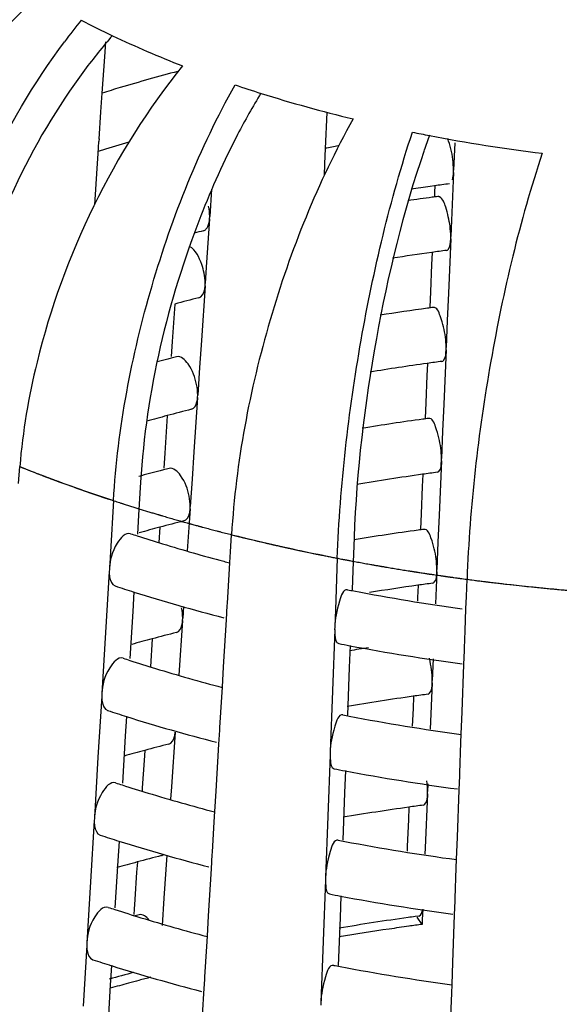
# Model space of a CAD drawing. Units: millimetres. Extents: x -1 to 1616, y -1 to 2285.
# Drawn here: x 845 to 847, y 1422 to 1425 of the extents above; entities that cross this region are included whole.
import ezdxf

# ---------------------------------------------------------------- set-up
doc = ezdxf.new("R2010")
doc.units = ezdxf.units.MM
doc.header["$LTSCALE"] = 148.923077
doc.layers.add('CURVE', color=7, linetype='CONTINUOUS')
doc.layers.add('GEOM', color=7, linetype='CONTINUOUS')

msp = doc.modelspace()

# ---------------------------------------------------------------- linework, layer by layer
at = {"layer": 'CURVE', "color": 40, "linetype": 'CONTINUOUS'}
for p, q in [((845.263, 1423.751), (845.2847, 1423.7424)), ((845.2847, 1423.7424), (845.3276, 1423.7256)), ((845.6774, 1423.6035), (845.7001, 1423.5964)), ((845.7001, 1423.5964), (845.7401, 1423.5841)), ((846.0396, 1423.5012), (846.0642, 1423.495)), ((846.903, 1423.3376), (846.9296, 1423.3341))]:
    msp.add_line(p, q, dxfattribs=at)
for points, knots in [([(845.3276, 1423.7256), (845.3307, 1423.7244), (845.3353, 1423.7226), (845.3414, 1423.7203), (845.3452, 1423.7188), (845.3483, 1423.7177), (845.3502, 1423.7169), (845.3515, 1423.7164), (845.3524, 1423.7161), (845.3541, 1423.7155), (845.3559, 1423.7148), (845.359, 1423.7136), (845.3629, 1423.7121), (845.3675, 1423.7104), (845.3713, 1423.7089), (845.374, 1423.7079), (845.3755, 1423.7074), (845.3769, 1423.7068), (845.3772, 1423.7067), (845.3781, 1423.7064), (845.3794, 1423.7059), (845.3813, 1423.7052), (845.3836, 1423.7043), (845.3856, 1423.7036), (845.3871, 1423.703), (845.3881, 1423.7026), (845.3888, 1423.7024), (845.3901, 1423.7019), (845.393, 1423.7008), (845.3968, 1423.6994), (845.4014, 1423.6977), (845.4061, 1423.696), (845.4099, 1423.6946), (845.4132, 1423.6934), (845.4156, 1423.6925), (845.4195, 1423.6911), (845.4252, 1423.689), (845.4298, 1423.6873), (845.432, 1423.6865)], [0, 0, 0, 0, 0.125, 0.1875, 0.25, 0.28125, 0.3125, 0.328125, 0.335938, 0.34375, 0.359375, 0.375, 0.40625, 0.4375, 0.46875, 0.484375, 0.492188, 0.5, 0.507812, 0.515625, 0.53125, 0.5625, 0.59375, 0.625, 0.640625, 0.65625, 0.664062, 0.671875, 0.6875, 0.71875, 0.75, 0.78125, 0.8125, 0.828125, 0.84375, 0.875, 0.9375, 1, 1, 1, 1]), ([(845.432, 1423.6865), (845.4414, 1423.6831), (845.4602, 1423.6763), (845.4885, 1423.6663), (845.5122, 1423.658), (845.5313, 1423.6515), (845.5455, 1423.6466), (845.5599, 1423.6418), (845.5708, 1423.6381), (845.5779, 1423.6357), (845.581, 1423.6347), (845.5832, 1423.6339), (845.5863, 1423.6329), (845.592, 1423.631), (845.6, 1423.6284), (845.6097, 1423.6252), (845.6194, 1423.6221), (845.6274, 1423.6195), (845.6341, 1423.6173), (845.6382, 1423.616), (845.6421, 1423.6147), (845.6499, 1423.6122), (845.6617, 1423.6085), (845.6722, 1423.6051), (845.6774, 1423.6035)], [0, 0, 0, 0, 0.125, 0.25, 0.375, 0.4375, 0.5, 0.5625, 0.625, 0.640625, 0.65625, 0.664062, 0.671875, 0.6875, 0.71875, 0.75, 0.78125, 0.8125, 0.828125, 0.84375, 0.859375, 0.875, 0.9375, 1, 1, 1, 1]), ([(845.7401, 1423.5841), (845.7451, 1423.5826), (845.755, 1423.5797), (845.7662, 1423.5763), (845.7736, 1423.5741), (845.7767, 1423.5732), (845.7791, 1423.5725), (845.7822, 1423.5715), (845.7882, 1423.5698), (845.7964, 1423.5674), (845.8098, 1423.5635), (845.8264, 1423.5587), (845.8431, 1423.5539), (845.8566, 1423.5501), (845.8667, 1423.5473), (845.875, 1423.5449), (845.881, 1423.5433), (845.8842, 1423.5423), (845.887, 1423.5416), (845.8887, 1423.5411), (845.8913, 1423.5404), (845.8957, 1423.5392), (845.902, 1423.5374), (845.9096, 1423.5354), (845.916, 1423.5336), (845.921, 1423.5322), (845.9243, 1423.5314), (845.9266, 1423.5307), (845.9299, 1423.5298), (845.9359, 1423.5282), (845.9444, 1423.526), (845.958, 1423.5224), (845.9715, 1423.5188), (845.9853, 1423.5151), (846.0072, 1423.5095), (846.0251, 1423.5049), (846.0396, 1423.5012)], [0, 0, 0, 0, 0.0625, 0.125, 0.140625, 0.15625, 0.164062, 0.171875, 0.1875, 0.21875, 0.25, 0.3125, 0.375, 0.40625, 0.4375, 0.46875, 0.484375, 0.492188, 0.5, 0.507812, 0.515625, 0.53125, 0.5625, 0.59375, 0.625, 0.640625, 0.65625, 0.664062, 0.671875, 0.6875, 0.71875, 0.75, 0.8125, 0.84375, 0.875, 1, 1, 1, 1]), ([(846.0642, 1423.495), (846.0659, 1423.4946), (846.0694, 1423.4938), (846.0733, 1423.4928), (846.0759, 1423.4922), (846.077, 1423.4919), (846.0777, 1423.4917), (846.0793, 1423.4913), (846.0824, 1423.4906), (846.0867, 1423.4895), (846.0936, 1423.4878), (846.1023, 1423.4857), (846.1162, 1423.4824), (846.1335, 1423.4782), (846.151, 1423.4741), (846.1649, 1423.4708), (846.1737, 1423.4688), (846.1807, 1423.4672), (846.1851, 1423.4662), (846.1881, 1423.4655), (846.19, 1423.465), (846.1928, 1423.4644), (846.196, 1423.4637), (846.204, 1423.4619), (846.2158, 1423.4592), (846.2263, 1423.4568), (846.2316, 1423.4557)], [0, 0, 0, 0, 0.0625, 0.125, 0.140625, 0.15625, 0.164062, 0.171875, 0.1875, 0.21875, 0.25, 0.3125, 0.375, 0.5, 0.625, 0.6875, 0.75, 0.78125, 0.8125, 0.828125, 0.835938, 0.84375, 0.859375, 0.875, 0.9375, 1, 1, 1, 1]), ([(846.2316, 1423.4557), (846.2333, 1423.4553), (846.2369, 1423.4545), (846.2409, 1423.4536), (846.2435, 1423.453), (846.2446, 1423.4528), (846.2454, 1423.4526), (846.2469, 1423.4523), (846.2501, 1423.4516), (846.2545, 1423.4506), (846.2616, 1423.4491), (846.2704, 1423.4471), (846.2846, 1423.4441), (846.3023, 1423.4403), (846.32, 1423.4366), (846.3342, 1423.4336), (846.3432, 1423.4317), (846.3503, 1423.4303), (846.3548, 1423.4294), (846.3578, 1423.4287), (846.3598, 1423.4283), (846.3626, 1423.4278), (846.3659, 1423.4271), (846.374, 1423.4255), (846.386, 1423.4231), (846.3967, 1423.4209), (846.4021, 1423.4198)], [0, 0, 0, 0, 0.0625, 0.125, 0.140625, 0.15625, 0.164062, 0.171875, 0.1875, 0.21875, 0.25, 0.3125, 0.375, 0.5, 0.625, 0.6875, 0.75, 0.78125, 0.8125, 0.828125, 0.835938, 0.84375, 0.859375, 0.875, 0.9375, 1, 1, 1, 1]), ([(846.4021, 1423.4198), (846.4081, 1423.4186), (846.417, 1423.4169), (846.429, 1423.4145), (846.438, 1423.4128), (846.4455, 1423.4114), (846.4515, 1423.4102), (846.4561, 1423.4093), (846.4595, 1423.4087), (846.4653, 1423.4076), (846.4707, 1423.4066), (846.4775, 1423.4053), (846.4829, 1423.4043), (846.4856, 1423.4038)], [0, 0, 0, 0, 0.25, 0.375, 0.5, 0.625, 0.6875, 0.75, 0.8125, 0.84375, 0.875, 0.9375, 1, 1, 1, 1]), ([(846.4856, 1423.4038), (846.4928, 1423.4024), (846.5073, 1423.3998), (846.5254, 1423.3965), (846.5399, 1423.3939), (846.549, 1423.3922), (846.5553, 1423.3911), (846.559, 1423.3905), (846.5658, 1423.3893), (846.5711, 1423.3883), (846.5755, 1423.3876)], [0, 0, 0, 0, 0.25, 0.5, 0.625, 0.75, 0.8125, 0.84375, 0.875, 1, 1, 1, 1]), ([(846.5755, 1423.3876), (846.5773, 1423.3873), (846.5809, 1423.3866), (846.5851, 1423.3859), (846.5877, 1423.3855), (846.589, 1423.3852), (846.5897, 1423.3851), (846.5913, 1423.3848), (846.5947, 1423.3843), (846.5992, 1423.3835), (846.6065, 1423.3823), (846.6156, 1423.3807), (846.6302, 1423.3783), (846.6485, 1423.3752), (846.6668, 1423.3722), (846.6815, 1423.3699), (846.6907, 1423.3684), (846.698, 1423.3673), (846.7027, 1423.3665), (846.7058, 1423.366), (846.7078, 1423.3657), (846.7107, 1423.3653), (846.7141, 1423.3647), (846.7224, 1423.3635), (846.7348, 1423.3615), (846.7459, 1423.3598), (846.7514, 1423.359)], [0, 0, 0, 0, 0.0625, 0.125, 0.140625, 0.15625, 0.164062, 0.171875, 0.1875, 0.21875, 0.25, 0.3125, 0.375, 0.5, 0.625, 0.6875, 0.75, 0.78125, 0.8125, 0.828125, 0.835938, 0.84375, 0.859375, 0.875, 0.9375, 1, 1, 1, 1]), ([(846.7514, 1423.359), (846.7532, 1423.3587), (846.7569, 1423.3582), (846.7611, 1423.3575), (846.7638, 1423.3571), (846.7651, 1423.3569), (846.7658, 1423.3568), (846.7675, 1423.3566), (846.7708, 1423.3561), (846.7754, 1423.3554), (846.7828, 1423.3543), (846.792, 1423.353), (846.8013, 1423.3516), (846.8087, 1423.3506), (846.8143, 1423.3498), (846.8189, 1423.3491), (846.8222, 1423.3486), (846.8239, 1423.3484), (846.8256, 1423.3482), (846.826, 1423.3481), (846.827, 1423.3479), (846.8286, 1423.3477), (846.831, 1423.3474), (846.8337, 1423.347), (846.8361, 1423.3467), (846.8379, 1423.3464), (846.8391, 1423.3463), (846.8399, 1423.3461), (846.8415, 1423.3459), (846.8449, 1423.3455), (846.8495, 1423.3448), (846.857, 1423.3438), (846.8643, 1423.3428), (846.8719, 1423.3417), (846.8845, 1423.3401), (846.8947, 1423.3387), (846.903, 1423.3376)], [0, 0, 0, 0, 0.0625, 0.125, 0.140625, 0.15625, 0.164062, 0.171875, 0.1875, 0.21875, 0.25, 0.3125, 0.375, 0.40625, 0.4375, 0.46875, 0.484375, 0.492188, 0.5, 0.507812, 0.515625, 0.53125, 0.5625, 0.59375, 0.625, 0.640625, 0.65625, 0.664062, 0.671875, 0.6875, 0.71875, 0.75, 0.8125, 0.84375, 0.875, 1, 1, 1, 1]), ([(846.9296, 1423.3341), (846.9352, 1423.3334), (846.9464, 1423.332), (846.959, 1423.3304), (846.9674, 1423.3294), (846.971, 1423.3289), (846.9736, 1423.3286), (846.9772, 1423.3282), (846.9838, 1423.3274), (846.9931, 1423.3263), (847.0082, 1423.3245), (847.0269, 1423.3222), (847.057, 1423.3188), (847.0945, 1423.3145), (847.1323, 1423.3107), (847.1625, 1423.3076), (847.1814, 1423.3057), (847.1965, 1423.3043), (847.206, 1423.3034), (847.2126, 1423.3027), (847.2165, 1423.3023), (847.2215, 1423.3019), (847.2273, 1423.3014), (847.2416, 1423.3001), (847.2629, 1423.2982), (847.2819, 1423.2965), (847.2913, 1423.2957)], [0, 0, 0, 0, 0.0625, 0.125, 0.140625, 0.15625, 0.164062, 0.171875, 0.1875, 0.21875, 0.25, 0.3125, 0.375, 0.5, 0.625, 0.6875, 0.75, 0.78125, 0.8125, 0.828125, 0.835938, 0.84375, 0.859375, 0.875, 0.9375, 1, 1, 1, 1])]:
    msp.add_open_spline(points, degree=3, knots=knots, dxfattribs=at)
at = {"layer": 'GEOM', "color": 7, "linetype": 'CONTINUOUS'}
for p, q in [((845.5746, 1425.253), (845.5783, 1425.3083)), ((845.5657, 1425.1202), (845.5746, 1425.253)), ((845.5611, 1425.0524), (845.5657, 1425.1202)), ((845.5543, 1424.9517), (845.5611, 1425.0524)), ((846.3847, 1424.9169), (846.3903, 1425.0499)), ((845.5508, 1424.8991), (845.5538, 1424.9437)), ((845.5544, 1424.9526), (845.5538, 1424.9437)), ((846.8579, 1424.9382), (846.8536, 1424.8385)), ((845.5471, 1424.8438), (845.5508, 1424.8991)), ((846.3824, 1424.8607), (846.3847, 1424.9169)), ((846.3806, 1424.8181), (846.3824, 1424.8607)), ((845.5382, 1424.711), (845.5471, 1424.8438)), ((846.8534, 1424.8299), (846.846, 1424.6534)), ((846.8534, 1424.8299), (846.8537, 1424.8387)), ((845.9666, 1424.7684), (845.9598, 1424.6681)), ((846.7843, 1424.7805), (846.7682, 1424.7782)), ((846.7841, 1424.7582), (846.7834, 1424.7419)), ((846.785, 1424.7792), (846.7841, 1424.7582)), ((845.9593, 1424.6595), (845.9473, 1424.4819)), ((845.9593, 1424.6595), (845.9599, 1424.6684)), ((846.846, 1424.6534), (846.8435, 1424.5943)), ((846.8432, 1424.5858), (846.8349, 1424.3868)), ((846.8432, 1424.5858), (846.8435, 1424.5946)), ((846.7748, 1424.5351), (846.773, 1424.4916)), ((845.9473, 1424.4819), (845.9433, 1424.4225)), ((846.773, 1424.4916), (846.7688, 1424.392)), ((845.9429, 1424.414), (845.9294, 1424.2139)), ((845.9429, 1424.414), (845.9434, 1424.4228)), ((846.7688, 1424.392), (846.7665, 1424.335)), ((846.8349, 1424.3868), (846.8307, 1424.2872)), ((845.8318, 1424.3466), (845.8225, 1424.2099)), ((846.8307, 1424.2872), (846.8265, 1424.1874)), ((845.8225, 1424.2099), (845.8189, 1424.1549)), ((845.9294, 1424.2139), (845.9226, 1424.1137)), ((846.8262, 1424.1789), (846.8179, 1423.9799)), ((846.8262, 1424.1789), (846.8266, 1424.1877)), ((845.8181, 1424.1483), (845.8057, 1424.1451)), ((845.9226, 1424.1137), (845.9158, 1424.0133)), ((846.7579, 1424.1282), (846.756, 1424.0847)), ((846.756, 1424.0847), (846.7519, 1423.9851)), ((845.9154, 1424.0047), (845.9019, 1423.8046)), ((845.9154, 1424.0047), (845.9159, 1424.0136)), ((846.7519, 1423.9851), (846.7495, 1423.9281)), ((846.8179, 1423.9799), (846.8137, 1423.8803)), ((845.8043, 1423.9374), (845.7951, 1423.8007)), ((846.8137, 1423.8803), (846.8095, 1423.7806)), ((845.7951, 1423.8007), (845.7914, 1423.7456)), ((845.9019, 1423.8046), (845.8951, 1423.7045)), ((846.8092, 1423.772), (846.8096, 1423.7808)), ((845.2583, 1423.6887), (845.2633, 1423.7509)), ((845.7906, 1423.7391), (845.7783, 1423.7359)), ((846.8092, 1423.772), (846.8009, 1423.5731)), ((845.8951, 1423.7045), (845.8883, 1423.6041)), ((846.7409, 1423.7213), (846.739, 1423.6778)), ((845.7063, 1423.6935), (845.6991, 1423.573)), ((846.739, 1423.6778), (846.7349, 1423.5782)), ((845.6067, 1423.6262), (845.5954, 1423.438)), ((845.8879, 1423.5955), (845.8776, 1423.4425)), ((845.8879, 1423.5955), (845.8885, 1423.6044)), ((845.6991, 1423.573), (845.6948, 1423.5033)), ((846.7349, 1423.5782), (846.7325, 1423.5212)), ((846.8009, 1423.5731), (846.7967, 1423.4735)), ((845.7768, 1423.5282), (845.773, 1423.4722)), ((846.036, 1423.4385), (846.0398, 1423.5012)), ((846.4891, 1423.4906), (846.4846, 1423.3696)), ((846.7967, 1423.4735), (846.7925, 1423.3737)), ((845.5954, 1423.438), (845.5917, 1423.3753)), ((846.0336, 1423.3992), (846.036, 1423.4385)), ((846.4276, 1423.4148), (846.4206, 1423.2257)), ((846.0322, 1423.3758), (846.0336, 1423.3992)), ((845.5912, 1423.366), (845.5776, 1423.142)), ((845.5917, 1423.3753), (845.591, 1423.3654)), ((846.0247, 1423.2503), (846.0322, 1423.3758)), ((846.4846, 1423.3696), (846.4819, 1423.2986)), ((846.7923, 1423.3651), (846.7873, 1423.247)), ((846.7923, 1423.3651), (846.7926, 1423.374)), ((846.7239, 1423.3145), (846.7221, 1423.2709)), ((846.9008, 1423.2746), (846.9031, 1423.3376)), ((845.6821, 1423.2914), (845.6778, 1423.2193)), ((846.7221, 1423.2709), (846.7215, 1423.2577)), ((846.8991, 1423.2288), (846.9008, 1423.2746)), ((845.8638, 1423.2381), (845.8608, 1423.1949)), ((846.021, 1423.1893), (846.0241, 1423.2414)), ((846.0241, 1423.2404), (846.0247, 1423.2503)), ((845.6778, 1423.2193), (845.6673, 1423.0465)), ((846.4206, 1423.2257), (846.4182, 1423.1627)), ((846.8961, 1423.1485), (846.8991, 1423.2288)), ((845.8604, 1423.1863), (845.847, 1422.9862)), ((845.8604, 1423.1863), (845.861, 1423.1952)), ((846.0106, 1423.017), (846.021, 1423.1893)), ((846.4182, 1423.1627), (846.4178, 1423.1527)), ((845.5776, 1423.142), (845.5642, 1422.9185)), ((846.418, 1423.1534), (846.4096, 1422.9282)), ((846.8938, 1423.0854), (846.8961, 1423.1485)), ((845.7493, 1423.1189), (845.7424, 1423.0164)), ((846.4745, 1423.0951), (846.4715, 1423.014)), ((846.8915, 1423.0252), (846.8934, 1423.0765)), ((846.8934, 1423.0755), (846.8938, 1423.0854)), ((846.0061, 1422.9423), (846.0106, 1423.017)), ((846.7788, 1423.0457), (846.7755, 1422.9668)), ((846.8851, 1422.851), (846.8915, 1423.0252)), ((846.4715, 1423.014), (846.4649, 1422.8395)), ((846.7753, 1422.9583), (846.7682, 1422.7882)), ((846.7753, 1422.9583), (846.7756, 1422.9671)), ((845.5638, 1422.9092), (845.5501, 1422.6852)), ((845.5642, 1422.9185), (845.5636, 1422.9086)), ((846.0039, 1422.9052), (846.0061, 1422.9423)), ((846.4096, 1422.9282), (846.4013, 1422.7035)), ((845.9972, 1422.7935), (846.0039, 1422.9052)), ((846.7069, 1422.9076), (846.7051, 1422.864)), ((846.7051, 1422.864), (846.7024, 1422.7989)), ((846.8821, 1422.7697), (846.8851, 1422.851)), ((845.6547, 1422.8346), (845.6503, 1422.7625)), ((845.8329, 1422.7771), (845.8195, 1422.577)), ((845.9935, 1422.7325), (845.9967, 1422.7846)), ((845.9966, 1422.7836), (845.9972, 1422.7935)), ((846.8809, 1422.7385), (846.8821, 1422.7697)), ((845.6503, 1422.7625), (845.6398, 1422.5897)), ((845.9832, 1422.5602), (845.9935, 1422.7325)), ((846.8768, 1422.6263), (846.8809, 1422.7385)), ((845.7219, 1422.7097), (845.7194, 1422.6732)), ((846.401, 1422.6942), (846.3926, 1422.4691)), ((846.4013, 1422.7035), (846.4009, 1422.6936)), ((845.5501, 1422.6852), (845.5367, 1422.4617)), ((845.7194, 1422.6732), (845.7126, 1422.5731)), ((846.4575, 1422.636), (846.4545, 1422.5548)), ((846.8764, 1422.6163), (846.8768, 1422.6263)), ((846.7597, 1422.5869), (846.7585, 1422.5599)), ((846.8746, 1422.566), (846.8765, 1422.6174)), ((845.7126, 1422.5731), (845.7118, 1422.5606)), ((845.8195, 1422.577), (845.8164, 1422.5307)), ((845.9787, 1422.4855), (845.9832, 1422.5602)), ((846.4545, 1422.5548), (846.4479, 1422.3803)), ((846.7583, 1422.5514), (846.75, 1422.3524)), ((846.7583, 1422.5514), (846.7586, 1422.5602)), ((846.8681, 1422.3918), (846.8746, 1422.566)), ((845.9764, 1422.4483), (845.9787, 1422.4855)), ((846.6899, 1422.5007), (846.6881, 1422.4571)), ((845.5363, 1422.4524), (845.5227, 1422.2284)), ((845.5367, 1422.4617), (845.5361, 1422.4518)), ((845.9697, 1422.3367), (845.9764, 1422.4483)), ((846.3926, 1422.4691), (846.3843, 1422.2444)), ((846.6881, 1422.4571), (846.6839, 1422.3576)), ((845.6272, 1422.3778), (845.6228, 1422.3056)), ((846.8651, 1422.3105), (846.8681, 1422.3918)), ((845.9691, 1422.3268), (845.9697, 1422.3367)), ((846.6839, 1422.3576), (846.6832, 1422.3401)), ((846.75, 1422.3524), (846.749, 1422.3294)), ((845.6228, 1422.3056), (845.6123, 1422.1329)), ((845.6944, 1422.3004), (845.6919, 1422.264)), ((845.8027, 1422.3262), (845.792, 1422.1678)), ((845.966, 1422.2757), (845.9692, 1422.3278)), ((846.8639, 1422.2794), (846.8651, 1422.3105)), ((845.6919, 1422.264), (845.6852, 1422.1638)), ((845.9557, 1422.1034), (845.966, 1422.2757)), ((846.8598, 1422.1671), (846.8639, 1422.2794)), ((845.5227, 1422.2284), (845.5092, 1422.0049)), ((846.384, 1422.2351), (846.3756, 1422.0099)), ((846.3843, 1422.2444), (846.3839, 1422.2344)), ((845.6852, 1422.1638), (845.6828, 1422.1281)), ((845.792, 1422.1678), (845.7852, 1422.0676)), ((846.4405, 1422.1768), (846.4375, 1422.0957)), ((846.8576, 1422.1069), (846.8595, 1422.1582)), ((846.8595, 1422.1572), (846.8598, 1422.1671)), ((845.6828, 1422.1281), (845.6815, 1422.1088)), ((846.7406, 1422.128), (846.739, 1422.0901)), ((845.9512, 1422.0287), (845.9557, 1422.1034)), ((846.4375, 1422.0957), (846.431, 1421.9212)), ((846.7264, 1422.1025), (846.7127, 1422.1006)), ((846.7383, 1422.072), (846.7208, 1422.0989)), ((846.739, 1422.0901), (846.7383, 1422.072)), ((846.8511, 1421.9327), (846.8576, 1422.1069)), ((845.9489, 1421.9915), (845.9512, 1422.0287)), ((846.3756, 1422.0099), (846.3673, 1421.7852)), ((845.5088, 1421.9956), (845.4952, 1421.7716)), ((845.5092, 1422.0049), (845.5086, 1421.995)), ((845.9422, 1421.8799), (845.9489, 1421.9915)), ((845.5997, 1421.9211), (845.5953, 1421.8488)), ((846.8481, 1421.8514), (846.8511, 1421.9327)), ((845.9386, 1421.8188), (845.9417, 1421.871)), ((845.9417, 1421.87), (845.9422, 1421.8799)), ((845.5953, 1421.8488), (845.5848, 1421.6761)), ((846.847, 1421.8202), (846.8481, 1421.8514)), ((845.9282, 1421.6466), (845.9386, 1421.8188)), ((846.8428, 1421.708), (846.847, 1421.8202)), ((846.3673, 1421.7852), (846.3669, 1421.7753))]:
    msp.add_line(p, q, dxfattribs=at)
for centre, radius, start, end in [((847.4566, 1423.8061), 2.525, 141.2117, 143.4724), ((847.1051, 1428.5052), 3.5115, 242.5876, 244.6784), ((847.2457, 1423.9071), 2.1744, 139.0597, 143.3514), ((847.2953, 1428.9135), 3.962, 244.7176, 248.7601), ((847.6118, 1418.4984), 6.9313, 104.78448, 106.60164), ((847.5956, 1429.716), 4.819, 251.3248, 252.5164), ((847.5295, 1418.778), 6.6398, 106.61083, 107.20754), ((848.3178, 1423.7964), 2.5423, 148.6093, 152.5337), ((847.7245, 1430.1364), 5.2587, 252.5531, 256.3731), ((847.8971, 1430.8687), 6.0112, 258.54354, 259.15242), ((847.5129, 1418.8334), 6.3819, 106.8519, 107.76084), ((849.9304, 1423.8171), 3.3668, 160.0451, 161.0442), ((847.9567, 1431.1955), 6.3434, 259.17868, 262.95421), ((847.4794, 1418.9388), 6.2714, 107.76303, 107.90869), ((847.8917, 1416.7873), 8.2695, 100.17447, 100.50639), ((847.9645, 1416.3332), 8.5294, 97.58622, 97.95389), ((847.9533, 1416.4127), 8.449, 98.06324, 98.54194), ((847.955, 1416.0925), 8.7261, 97.77087, 98.35867), ((847.9622, 1416.0401), 8.7789, 97.63018, 97.77133), ((847.6892, 1417.7031), 7.1313, 104.22536, 104.50727), ((847.9492, 1416.1341), 8.484, 97.96135, 98.94519), ((847.9639, 1416.0307), 8.5885, 97.59775, 97.9627), ((847.6712, 1417.4694), 7.1195, 104.23694, 104.97697), ((847.9476, 1415.6323), 8.7802, 97.78595, 98.9311), ((847.9611, 1415.5358), 8.8777, 97.64833, 97.78788), ((847.6654, 1416.9848), 7.3979, 104.55922, 104.87014), ((847.6868, 1416.9022), 7.4832, 104.30073, 104.46137), ((847.9628, 1415.5264), 8.6871, 97.61662, 97.97739), ((847.9424, 1415.6682), 8.5439, 97.97424, 99.39571), ((847.666, 1416.9835), 7.1993, 104.25825, 104.99014), ((847.6192, 1417.1583), 7.0183, 104.9905, 105.62553), ((847.9426, 1415.1548), 8.8518, 97.80084, 99.25578), ((847.96, 1415.0314), 8.9764, 97.66607, 97.80406), ((847.6817, 1416.416), 7.5633, 104.32057, 104.47945), ((847.6496, 1416.539), 7.4362, 104.57541, 105.20312), ((847.9384, 1415.1835), 8.6227, 97.98751, 99.61085), ((847.9617, 1415.0222), 8.7857, 97.63505, 97.99175), ((847.6139, 1416.6724), 7.0981, 105.00335, 105.6309), ((847.6607, 1416.4976), 7.279, 104.27907, 105.00299), ((847.4986, 1429.0655), 5.8536, 251.79576, 252.04637), ((847.5385, 1429.1895), 5.9838, 252.04883, 252.98045), ((847.9404, 1414.6579), 8.943, 97.81632, 99.34018), ((847.9589, 1414.5271), 9.0751, 97.68341, 97.81988), ((847.6341, 1429.5057), 6.3142, 252.99052, 255.10933), ((847.6978, 1429.7396), 6.5566, 255.09688, 255.28556), ((847.5126, 1429.1081), 6.0985, 251.8509, 252.52806), ((847.9429, 1414.6412), 8.7599, 98.00372, 99.17654), ((847.9605, 1414.518), 8.8843, 97.65307, 98.00578), ((847.6312, 1429.4939), 6.5021, 252.55223, 255.57537), ((847.8691, 1430.4912), 7.3276, 258.9557, 259.14062), ((847.9297, 1430.8212), 7.6632, 259.16039, 262.16492), ((847.6554, 1416.0117), 7.3588, 104.29943, 105.01556), ((847.6086, 1416.1865), 7.1779, 105.01591, 105.63616), ((847.873, 1430.5129), 7.5497, 259.00198, 259.31866), ((847.9353, 1430.8574), 7.8998, 259.33777, 262.3619), ((847.925, 1414.2436), 8.9505, 98.88718, 99.34439), ((847.4936, 1428.6862), 5.9342, 251.82303, 252.06999), ((847.5337, 1428.8111), 6.0654, 252.07245, 253.00192), ((847.6349, 1429.1466), 6.4158, 253.0138, 255.28247), ((847.9359, 1414.1759), 8.819, 98.01541, 99.6073), ((847.9594, 1414.0138), 8.9828, 97.67069, 98.01949), ((847.5076, 1428.7286), 6.1789, 251.87675, 252.54492), ((847.8679, 1430.1293), 7.4261, 258.97913, 259.16167), ((847.6261, 1429.1146), 6.5827, 252.56851, 255.55474), ((847.9301, 1430.4684), 7.7708, 259.18211, 262.2453), ((847.6502, 1415.5259), 7.4386, 104.31935, 105.02784), ((847.6033, 1415.7007), 7.2576, 105.02819, 105.6413), ((847.8718, 1430.1508), 7.6479, 259.02425, 259.33688), ((847.9341, 1430.4953), 7.998, 259.35553, 262.34247), ((847.4886, 1428.3068), 6.0148, 251.8496, 252.09331), ((847.529, 1428.4327), 6.1471, 252.09576, 253.02284), ((847.6301, 1428.7683), 6.4975, 253.03426, 255.26514), ((847.935, 1413.6707), 8.9186, 98.02898, 99.59029), ((847.9583, 1413.5096), 9.0814, 97.68792, 98.03291), ((847.5025, 1428.3491), 6.2594, 251.90196, 252.56137), ((847.621, 1428.7352), 6.6633, 252.58441, 255.53461), ((847.8668, 1429.7673), 7.5245, 259.00197, 259.18218), ((847.9288, 1430.1063), 7.8691, 259.20212, 262.22703), ((847.598, 1415.2148), 7.3374, 105.04019, 105.64633), ((847.6449, 1415.04), 7.5184, 104.33882, 105.03985), ((847.8707, 1429.7887), 7.7462, 259.04596, 259.35465), ((847.9328, 1430.1332), 8.0963, 259.37286, 262.32351), ((847.4836, 1427.9275), 6.0955, 251.8755, 252.11605), ((847.5243, 1428.0544), 6.2287, 252.11848, 253.04322), ((847.661, 1414.4713), 7.8837, 104.39574, 104.54794), ((847.6253, 1428.39), 6.5792, 253.0542, 255.24824), ((847.9353, 1413.1573), 9.0265, 97.94784, 99.57322), ((847.9573, 1413.0047), 9.1807, 97.79123, 97.9522), ((847.9241, 1413.2628), 8.8887, 98.44994, 99.64563), ((847.9486, 1413.1003), 9.0529, 97.98848, 98.45229), ((847.9582, 1413.0318), 9.1222, 97.68554, 97.9887), ((847.4975, 1427.9696), 6.3399, 251.92654, 252.57742), ((847.6159, 1428.3559), 6.7438, 252.59994, 255.51496), ((847.8657, 1429.4054), 7.623, 259.02423, 259.20218), ((847.9276, 1429.7443), 7.9674, 259.22163, 262.20921), ((847.5972, 1414.7125), 7.4342, 104.93045, 105.65075), ((847.6325, 1414.6158), 7.504, 104.92095, 105.21997), ((847.6524, 1414.5409), 7.5815, 104.58136, 104.92089), ((847.605, 1414.7165), 7.3996, 105.21938, 105.76582)]:
    msp.add_arc(centre, radius, start, end, dxfattribs=at)
at = {"layer": 'GEOM', "color": 9, "linetype": 'CONTINUOUS'}
for centre, radius, start, end in [((847.2869, 1428.7956), 5.4355, 248.1429, 250.0467), ((847.4204, 1429.163), 5.8263, 250.04552, 251.86326), ((847.7468, 1430.2741), 6.9848, 255.85373, 256.65907), ((847.8227, 1430.6003), 7.3197, 256.67052, 259.01231), ((847.9803, 1431.5186), 8.2517, 262.49907, 263.21973), ((848.0029, 1431.7151), 8.4494, 263.22469, 265.35271)]:
    msp.add_arc(centre, radius, start, end, dxfattribs=at)
at = {"layer": 'GEOM', "color": 7, "linetype": 'CONTINUOUS'}
for points, knots in [([(845.3291, 1425.4764), (845.2294, 1425.3835), (844.8746, 1424.9882), (844.6466, 1424.4689), (844.6077, 1424.0759)], [0, 0, 0, 0, 0.256491, 1, 1, 1, 1]), ([(844.8917, 1423.9182), (844.9015, 1424.0387), (844.9834, 1424.5332), (845.2016, 1425.0042), (845.4275, 1425.309)], [0, 0, 0, 0, 0.241599, 1, 1, 1, 1]), ([(845.8599, 1425.2206), (845.607, 1424.906), (845.364, 1424.406), (845.2738, 1423.8797), (845.2633, 1423.7509)], [0, 0, 0, 0, 0.757463, 1, 1, 1, 1]), ([(845.5011, 1425.205), (845.3003, 1424.9354), (845.1064, 1424.5182), (845.0337, 1424.08), (845.025, 1423.9733)], [0, 0, 0, 0, 0.758433, 1, 1, 1, 1]), ([(845.6067, 1423.6262), (845.6228, 1423.8924), (845.7231, 1424.4201), (845.9228, 1424.9187), (846.0526, 1425.1507)], [0, 0, 0, 0, 0.500892, 1, 1, 1, 1]), ([(846.4856, 1425.0257), (846.3558, 1424.7937), (846.1561, 1424.295), (846.0558, 1423.7673), (846.0398, 1423.5012)], [0, 0, 0, 0, 0.499212, 1, 1, 1, 1]), ([(846.0621, 1424.9689), (846.0116, 1424.872), (845.8307, 1424.4673), (845.7264, 1424.0266), (845.7063, 1423.6935)], [0, 0, 0, 0, 0.246731, 1, 1, 1, 1]), ([(846.4276, 1423.4148), (846.4375, 1423.6828), (846.4985, 1424.2109), (846.621, 1424.7285), (846.7031, 1424.9772)], [0, 0, 0, 0, 0.505877, 1, 1, 1, 1]), ([(846.7462, 1424.9107), (846.6691, 1424.6864), (846.555, 1424.2158), (846.4982, 1423.7354), (846.4891, 1423.4906)], [0, 0, 0, 0, 0.492003, 1, 1, 1, 1]), ([(847.1786, 1424.9), (847.0965, 1424.6512), (846.9741, 1424.1336), (846.913, 1423.6055), (846.9031, 1423.3376)], [0, 0, 0, 0, 0.494227, 1, 1, 1, 1]), ([(846.8025, 1424.7398), (846.8015, 1424.7404), (846.7996, 1424.7413), (846.7975, 1424.7414), (846.7966, 1424.7413)], [0, 0, 0, 0, 0.532136, 1, 1, 1, 1]), ([(846.8409, 1424.6327), (846.8379, 1424.6563), (846.8292, 1424.6919), (846.815, 1424.7324), (846.8025, 1424.7398)], [0, 0, 0, 0, 0.61995, 1, 1, 1, 1]), ([(845.9368, 1424.6158), (845.9402, 1424.6166), (845.9473, 1424.6211), (845.9514, 1424.6281), (845.9532, 1424.632)], [0, 0, 0, 0, 0.452915, 1, 1, 1, 1]), ([(846.8283, 1424.5438), (846.8305, 1424.5441), (846.8436, 1424.5547), (846.8426, 1424.5726), (846.8432, 1424.5858)], [0, 0, 0, 0, 0.143349, 1, 1, 1, 1]), ([(845.9391, 1424.4606), (845.9369, 1424.4713), (845.9267, 1424.5069), (845.9084, 1424.5449), (845.8856, 1424.5586)], [0, 0, 0, 0, 0.29211, 1, 1, 1, 1]), ([(845.9203, 1424.3702), (845.9313, 1424.373), (845.9405, 1424.3925), (845.9425, 1424.4085), (845.9429, 1424.414)], [0, 0, 0, 0, 0.672944, 1, 1, 1, 1]), ([(846.8239, 1424.2258), (846.8206, 1424.2522), (846.8131, 1424.2837), (846.7928, 1424.3361), (846.7796, 1424.3344)], [0, 0, 0, 0, 0.665526, 1, 1, 1, 1]), ([(846.8113, 1424.1369), (846.8135, 1424.1372), (846.8266, 1424.1478), (846.8257, 1424.1657), (846.8262, 1424.1789)], [0, 0, 0, 0, 0.143355, 1, 1, 1, 1]), ([(845.9116, 1424.0514), (845.9061, 1424.0783), (845.894, 1424.1171), (845.8543, 1424.1575), (845.8384, 1424.1536)], [0, 0, 0, 0, 0.625984, 1, 1, 1, 1]), ([(845.8928, 1423.961), (845.9038, 1423.9638), (845.913, 1423.9832), (845.915, 1423.9992), (845.9154, 1424.0047)], [0, 0, 0, 0, 0.672963, 1, 1, 1, 1]), ([(846.8069, 1423.819), (846.8036, 1423.8454), (846.7961, 1423.8768), (846.7759, 1423.9292), (846.7626, 1423.9276)], [0, 0, 0, 0, 0.665544, 1, 1, 1, 1]), ([(845.8841, 1423.6421), (845.8786, 1423.669), (845.8666, 1423.7079), (845.8268, 1423.7483), (845.8109, 1423.7443)], [0, 0, 0, 0, 0.626007, 1, 1, 1, 1]), ([(846.7944, 1423.73), (846.7965, 1423.7303), (846.8096, 1423.7409), (846.8087, 1423.7588), (846.8092, 1423.772)], [0, 0, 0, 0, 0.14336, 1, 1, 1, 1]), ([(845.8653, 1423.5518), (845.8763, 1423.5545), (845.8856, 1423.574), (845.8875, 1423.59), (845.8879, 1423.5955)], [0, 0, 0, 0, 0.672982, 1, 1, 1, 1]), ([(845.6699, 1423.5049), (845.6507, 1423.511), (845.6044, 1423.4549), (845.5936, 1423.4082), (845.5917, 1423.3753)], [0, 0, 0, 0, 0.379771, 1, 1, 1, 1]), ([(846.7899, 1423.4121), (846.7866, 1423.4385), (846.7792, 1423.4699), (846.7589, 1423.5224), (846.7456, 1423.5207)], [0, 0, 0, 0, 0.665562, 1, 1, 1, 1]), ([(845.5912, 1423.366), (845.5912, 1423.3595), (845.5923, 1423.341), (845.6006, 1423.317), (845.613, 1423.3131)], [0, 0, 0, 0, 0.330429, 1, 1, 1, 1]), ([(846.7774, 1423.3232), (846.7796, 1423.3234), (846.7926, 1423.334), (846.7917, 1423.352), (846.7923, 1423.3651)], [0, 0, 0, 0, 0.143366, 1, 1, 1, 1]), ([(846.4653, 1423.2993), (846.4485, 1423.3023), (846.4274, 1423.2322), (846.4194, 1423.1948), (846.4182, 1423.1627)], [0, 0, 0, 0, 0.346837, 1, 1, 1, 1]), ([(845.8379, 1423.1426), (845.8489, 1423.1453), (845.8581, 1423.1648), (845.86, 1423.1808), (845.8604, 1423.1863)], [0, 0, 0, 0, 0.673, 1, 1, 1, 1]), ([(846.418, 1423.1534), (846.418, 1423.1467), (846.4191, 1423.1305), (846.4215, 1423.104), (846.4327, 1423.1019)], [0, 0, 0, 0, 0.369887, 1, 1, 1, 1]), ([(845.6424, 1423.0481), (845.6232, 1423.0542), (845.5769, 1422.9981), (845.5662, 1422.9514), (845.5642, 1422.9185)], [0, 0, 0, 0, 0.379805, 1, 1, 1, 1]), ([(846.7604, 1422.9163), (846.7626, 1422.9166), (846.7756, 1422.9272), (846.7747, 1422.9451), (846.7753, 1422.9583)], [0, 0, 0, 0, 0.143371, 1, 1, 1, 1]), ([(845.5638, 1422.9092), (845.5638, 1422.9027), (845.5648, 1422.8842), (845.5731, 1422.8602), (845.5856, 1422.8563)], [0, 0, 0, 0, 0.330453, 1, 1, 1, 1]), ([(846.4483, 1422.8401), (846.4315, 1422.8432), (846.4105, 1422.773), (846.4024, 1422.7357), (846.4013, 1422.7035)], [0, 0, 0, 0, 0.346866, 1, 1, 1, 1]), ([(845.8104, 1422.7334), (845.8214, 1422.7361), (845.8306, 1422.7556), (845.8326, 1422.7716), (845.8329, 1422.7771)], [0, 0, 0, 0, 0.673018, 1, 1, 1, 1]), ([(846.401, 1422.6942), (846.401, 1422.6875), (846.4022, 1422.6714), (846.4045, 1422.6448), (846.4157, 1422.6428)], [0, 0, 0, 0, 0.369909, 1, 1, 1, 1]), ([(845.6149, 1422.5912), (845.5957, 1422.5974), (845.5495, 1422.5412), (845.5387, 1422.4945), (845.5367, 1422.4617)], [0, 0, 0, 0, 0.379838, 1, 1, 1, 1]), ([(846.7434, 1422.5094), (846.7456, 1422.5097), (846.7587, 1422.5203), (846.7577, 1422.5382), (846.7583, 1422.5514)], [0, 0, 0, 0, 0.143376, 1, 1, 1, 1]), ([(845.5363, 1422.4524), (845.5363, 1422.4459), (845.5374, 1422.4273), (845.5456, 1422.4034), (845.5581, 1422.3994)], [0, 0, 0, 0, 0.330475, 1, 1, 1, 1]), ([(846.4313, 1422.381), (846.4145, 1422.384), (846.3935, 1422.3139), (846.3855, 1422.2765), (846.3843, 1422.2444)], [0, 0, 0, 0, 0.346894, 1, 1, 1, 1]), ([(845.7829, 1422.3242), (845.7844, 1422.3245), (845.7873, 1422.3256), (845.7898, 1422.3274), (845.791, 1422.3285)], [0, 0, 0, 0, 0.489215, 1, 1, 1, 1]), ([(846.384, 1422.2351), (846.384, 1422.2284), (846.3852, 1422.2122), (846.3875, 1422.1857), (846.3987, 1422.1836)], [0, 0, 0, 0, 0.369931, 1, 1, 1, 1]), ([(845.5874, 1422.1344), (845.5682, 1422.1405), (845.522, 1422.0844), (845.5112, 1422.0377), (845.5092, 1422.0049)], [0, 0, 0, 0, 0.37987, 1, 1, 1, 1]), ([(845.5088, 1421.9956), (845.5088, 1421.9891), (845.5099, 1421.9705), (845.5181, 1421.9466), (845.5306, 1421.9426)], [0, 0, 0, 0, 0.330498, 1, 1, 1, 1]), ([(846.4143, 1421.9218), (846.3975, 1421.9249), (846.3765, 1421.8547), (846.3685, 1421.8174), (846.3673, 1421.7852)], [0, 0, 0, 0, 0.346922, 1, 1, 1, 1])]:
    msp.add_open_spline(points, degree=3, knots=knots, dxfattribs=at)
for points in [[(846.8511, 1424.8768), (846.8478, 1424.9031), (846.8423, 1424.9294), (846.8323, 1424.954)], [(846.8536, 1424.8385), (846.8536, 1424.8513), (846.8526, 1424.8641), (846.8511, 1424.8768)], [(846.8496, 1424.803), (846.8521, 1424.8117), (846.853, 1424.8208), (846.8534, 1424.8299)], [(845.9598, 1424.6681), (845.9598, 1424.6808), (845.9581, 1424.6936), (845.9556, 1424.7061)], [(845.9532, 1424.632), (845.957, 1424.6406), (845.9587, 1424.6501), (845.9593, 1424.6595)], [(846.8435, 1424.5943), (846.8435, 1424.6072), (846.8424, 1424.62), (846.8409, 1424.6327)], [(845.9433, 1424.4225), (845.9433, 1424.4353), (845.9416, 1424.4481), (845.9391, 1424.4606)], [(846.8265, 1424.1874), (846.8265, 1424.2003), (846.8255, 1424.2131), (846.8239, 1424.2258)], [(845.9158, 1424.0133), (845.9158, 1424.0261), (845.9142, 1424.0389), (845.9116, 1424.0514)], [(846.8095, 1423.7806), (846.8095, 1423.7934), (846.8085, 1423.8062), (846.8069, 1423.819)], [(845.8883, 1423.6041), (845.8883, 1423.6169), (845.8867, 1423.6296), (845.8841, 1423.6421)], [(846.7925, 1423.3737), (846.7925, 1423.3865), (846.7915, 1423.3993), (846.7899, 1423.4121)], [(845.8608, 1423.1949), (845.8608, 1423.2076), (845.8592, 1423.2204), (845.8566, 1423.2329)], [(846.7729, 1423.0052), (846.7711, 1423.0197), (846.7685, 1423.0342), (846.765, 1423.0484)], [(846.7755, 1422.9668), (846.7755, 1422.9796), (846.7745, 1422.9925), (846.7729, 1423.0052)], [(846.7585, 1422.5599), (846.7585, 1422.5727), (846.7575, 1422.5856), (846.756, 1422.5983)], [(846.7264, 1422.1026), (846.7356, 1422.1036), (846.7381, 1422.1178), (846.7396, 1422.1268)], [(845.7361, 1422.0898), (845.7275, 1422.0997), (845.7137, 1422.1106), (845.701, 1422.1075)]]:
    msp.add_open_spline(points, degree=3, dxfattribs=at)

doc.saveas('drawing.dxf')
